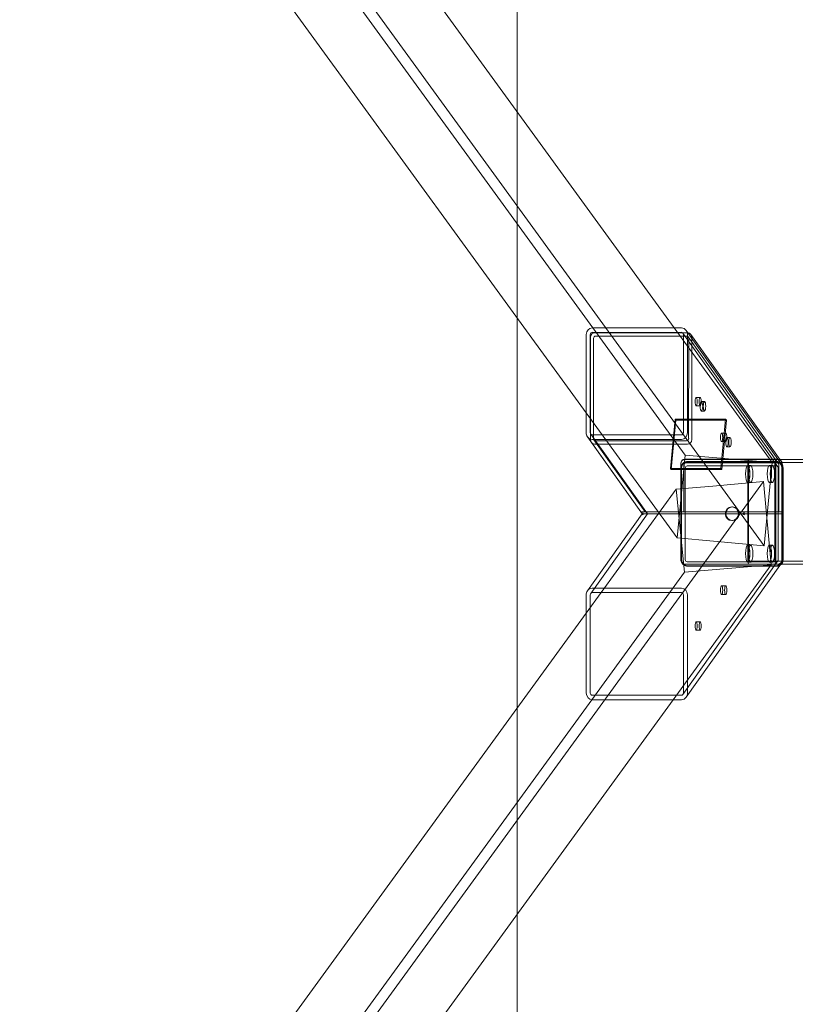
# Model space of a CAD drawing. Units: millimetres. Extents: x -5345 to 1213, y 830 to 8330.
# Drawn here: x -5345 to -4605, y 4106 to 5045 of the extents above; entities that cross this region are included whole.
import ezdxf

# ---------------------------------------------------------------- set-up
doc = ezdxf.new("R2010")
doc.units = ezdxf.units.MM

# ---------------------------------------------------------------- blocks, each defined once
blk = doc.blocks.new('A$C138C3019')
at = {"color": 0, "linetype": 'Continuous', "lineweight": 0}
for p, q in [((-4870.16, 8329.56), (-4870.16, 4957.49)), ((-4797.91, 4751.24), (-5336.11, 5491.47)), ((-4720.21, 4751.24), (-5253.27, 5484.41)), ((-4804.26, 4670.02), (-5343.97, 5412.32)), ((-4634.37, 4543.26), (-5260.79, 5404.82)), ((-4870.16, 4957.49), (-4870.16, 4760.66)), ((-4870.16, 4760.66), (-4870.16, 4388.53)), ((-4804.26, 4744.86), (-4804.26, 4651.21)), ((-4800.4, 4651.21), (-4800.4, 4744.86)), ((-4713.46, 4751.24), (-4798.46, 4751.24)), ((-4798.46, 4746.98), (-4713.46, 4746.98)), ((-4709.69, 4629.91), (-4797.91, 4751.24)), ((-4707.38, 4746.64), (-4796.25, 4746.64)), ((-4626.85, 4622.85), (-4720.21, 4751.24)), ((-4621.36, 4618.78), (-4711.94, 4746.17)), ((-4711.53, 4744.86), (-4711.53, 4651.21)), ((-4707.37, 4746.64), (-4708.9, 4748.79)), ((-4707.67, 4651.21), (-4707.67, 4744.86)), ((-4618.31, 4621.4), (-4707.37, 4746.64)), ((-4704.34, 4745.01), (-4619.15, 4625.22)), ((-4800.11, 4742.39), (-4800.2, 4644.61)), ((-4797.3, 4645.67), (-4797.22, 4741.33)), ((-4795.28, 4743.45), (-4708.35, 4743.45)), ((-4706.83, 4742.64), (-4620.74, 4621.58)), ((-4706.42, 4741.33), (-4706.51, 4645.67)), ((-4703.61, 4644.61), (-4703.52, 4742.39)), ((-4695.51, 4684.93), (-4699.37, 4684.93)), ((-4691.41, 4680.9), (-4694.3, 4680.9)), ((-4717.55, 4550.76), (-4804.26, 4670.02)), ((-4695.51, 4676.93), (-4699.37, 4676.93)), ((-4691.41, 4671.9), (-4694.3, 4671.9)), ((-4723.97, 4617.12), (-4719.54, 4664.11)), ((-4723.24, 4616.09), (-4718.81, 4663.08)), ((-4719.54, 4664.11), (-4671.24, 4664.11)), ((-4719.54, 4664.11), (-4718.81, 4663.08)), ((-4718.81, 4663.08), (-4670.51, 4663.08)), ((-4671.24, 4664.11), (-4675.67, 4617.12)), ((-4670.51, 4663.08), (-4674.94, 4616.09)), ((-4671.24, 4664.11), (-4670.51, 4663.08)), ((-4671.19, 4650.73), (-4675.05, 4650.73)), ((-4799.82, 4642.76), (-4803.03, 4647.27)), ((-4745.91, 4573.85), (-4799.99, 4649.89)), ((-4752.15, 4575.72), (-4799.82, 4642.76)), ((-4799.38, 4641.99), (-4752.26, 4575.72)), ((-4713.46, 4649.08), (-4798.46, 4649.08)), ((-4798.46, 4644.82), (-4713.46, 4644.82)), ((-4796.89, 4644.36), (-4748.08, 4575.72)), ((-4708.44, 4643.55), (-4795.37, 4643.55)), ((-4671.19, 4642.73), (-4675.05, 4642.73)), ((-4667.08, 4646.7), (-4669.98, 4646.7)), ((-4796.34, 4640.36), (-4707.48, 4640.36)), ((-4667.08, 4637.7), (-4669.98, 4637.7)), ((-4717.55, 4550.76), (-4709.69, 4629.91)), ((-4621.3, 4625.85), (-4710.16, 4625.85)), ((-4710.16, 4625.59), (-4621.3, 4625.59)), ((-4709.69, 4629.91), (-4626.85, 4622.85)), ((-4622.26, 4622.39), (-4709.2, 4622.39)), ((-4707.88, 4623.85), (-4707.75, 4623.85)), ((-4622.88, 4623.35), (-4707.88, 4623.35)), ((-4707.23, 4623.85), (-4707.75, 4623.85)), ((-4622.23, 4623.85), (-4707.23, 4623.85)), ((-4649.05, 4625.72), (-4624.4, 4625.72)), ((-4624.67, 4622.72), (-4648.78, 4622.72)), ((-4626.85, 4622.85), (-4634.37, 4543.26)), ((-4624.67, 4622.72), (-2446.12, 4622.72)), ((-4624.4, 4625.72), (-4619.51, 4625.72)), ((-4619.51, 4625.72), (-2446.12, 4625.72)), ((-4619.15, 4625.22), (-4618.26, 4623.95)), ((-4675.67, 4617.12), (-4723.97, 4617.12)), ((-4723.97, 4617.12), (-4723.24, 4616.09)), ((-4674.94, 4616.09), (-4723.24, 4616.09)), ((-4714.03, 4621.85), (-4714.03, 4529.85)), ((-4714.03, 4575.72), (-4714.03, 4621.33)), ((-4713.67, 4574.85), (-4713.67, 4617.47)), ((-4713.56, 4617.85), (-4713.56, 4529.85)), ((-4713.19, 4617.85), (-4713.19, 4573.98)), ((-4711.13, 4620.27), (-4711.13, 4575.72)), ((-4709.81, 4530.24), (-4709.81, 4617.47)), ((-4707.88, 4619.59), (-4622.88, 4619.59)), ((-4675.67, 4617.12), (-4674.94, 4616.09)), ((-4650.19, 4619.85), (-4647.29, 4619.85)), ((-4650.12, 4529.72), (-4650.12, 4621.72)), ((-4649.32, 4620.72), (-4649.32, 4530.72)), ((-4629.49, 4619.85), (-4626.59, 4619.85)), ((-4624.13, 4530.72), (-4624.13, 4620.72)), ((-4623.33, 4621.72), (-4623.33, 4529.72)), ((-4620.94, 4617.47), (-4620.94, 4530.24)), ((-4620.33, 4575.72), (-4620.33, 4620.27)), ((-4617.56, 4573.98), (-4617.56, 4617.85)), ((-4617.43, 4529.85), (-4617.43, 4621.85)), ((-4617.43, 4621.33), (-4617.43, 4575.72)), ((-4617.33, 4621.85), (-4617.33, 4621.08)), ((-4617.33, 4621.08), (-4617.33, 4529.85)), ((-4617.08, 4617.47), (-4617.08, 4574.85)), ((-4616.42, 4529.85), (-4616.42, 4617.85)), ((-4635.12, 4604.78), (-5261.74, 3743.37)), ((-4635.12, 4604.78), (-4683.4, 4600.27)), ((-4650.19, 4603.85), (-4647.29, 4603.85)), ((-4627.62, 4525.19), (-4635.12, 4604.78)), ((-4629.49, 4603.85), (-4626.59, 4603.85)), ((-4718.3, 4597.3), (-4804.26, 4479.13)), ((-4683.4, 4600.27), (-4718.3, 4597.3)), ((-4718.3, 4597.3), (-4710.46, 4518.15)), ((-4752.26, 4575.72), (-4751.21, 4575.72)), ((-4750.82, 4573.85), (-4752.15, 4575.72)), ((-4751.21, 4575.72), (-4714.03, 4575.72)), ((-4714.03, 4575.72), (-4711.13, 4575.72)), ((-4711.13, 4575.72), (-4660.21, 4575.72)), ((-4664.6, 4580.35), (-4665.38, 4580.35)), ((-4660.21, 4575.72), (-4656.76, 4575.72)), ((-4656.76, 4575.72), (-4620.33, 4575.72)), ((-4620.33, 4575.72), (-4617.43, 4575.72)), ((-4750.82, 4573.85), (-4803.03, 4500.43)), ((-4745.91, 4573.85), (-4799.99, 4497.81)), ((-4750.82, 4573.85), (-4750.8, 4573.85)), ((-4750.8, 4573.85), (-4714.03, 4573.85)), ((-4714.03, 4573.85), (-4712.71, 4573.85)), ((-4713.67, 4530.24), (-4713.67, 4572.85)), ((-4713.19, 4573.72), (-4713.19, 4529.85)), ((-4712.71, 4573.85), (-4659.97, 4573.85)), ((-4664.6, 4567.35), (-4665.38, 4567.35)), ((-4659.97, 4573.85), (-4656.52, 4573.85)), ((-4656.14, 4573.85), (-4656.52, 4573.85)), ((-4618.05, 4573.85), (-4656.14, 4573.85)), ((-4617.56, 4529.85), (-4617.56, 4573.72)), ((-4617.08, 4572.85), (-4617.08, 4530.24)), ((-4682.66, 4547.79), (-4717.55, 4550.76)), ((-4634.37, 4543.26), (-4682.66, 4547.79)), ((-4650.19, 4543.85), (-4647.29, 4543.85)), ((-4629.49, 4543.85), (-4626.59, 4543.85)), ((-4621.36, 4528.92), (-4711.94, 4401.53)), ((-4622.88, 4528.11), (-4707.88, 4528.11)), ((-4648.78, 4528.72), (-4624.67, 4528.72)), ((-4624.67, 4528.72), (-2446.12, 4528.72)), ((-4627.62, 4525.19), (-4721.26, 4396.46)), ((-4710.46, 4518.15), (-4627.62, 4525.19)), ((-4710.16, 4525.85), (-4621.3, 4525.85)), ((-4619.59, 4524.51), (-4708.9, 4398.91)), ((-4707.88, 4524.35), (-4622.88, 4524.35)), ((-4707.75, 4523.85), (-4707.88, 4523.85)), ((-4707.23, 4523.85), (-4707.75, 4523.85)), ((-4707.23, 4523.85), (-4622.23, 4523.85)), ((-4650.19, 4527.85), (-4647.29, 4527.85)), ((-4624.4, 4525.72), (-4649.05, 4525.72)), ((-4629.49, 4527.85), (-4626.59, 4527.85)), ((-4624.4, 4525.72), (-4618.02, 4525.72)), ((-4618.31, 4526.3), (-4619.59, 4524.51)), ((-4618.02, 4525.72), (-2446.12, 4525.72)), ((-4710.46, 4518.15), (-4798.96, 4396.48)), ((-4713.46, 4502.88), (-4798.46, 4502.88)), ((-4675.05, 4504.97), (-4671.19, 4504.97)), ((-4804.26, 4496.49), (-4804.26, 4402.85)), ((-4800.4, 4402.85), (-4800.4, 4496.49)), ((-4798.46, 4498.62), (-4713.46, 4498.62)), ((-4711.53, 4496.49), (-4711.53, 4402.85)), ((-4707.67, 4402.85), (-4707.67, 4496.49)), ((-4675.05, 4496.97), (-4671.19, 4496.97)), ((-4804.26, 4479.13), (-5344.92, 3735.89)), ((-4699.37, 4470.77), (-4695.51, 4470.77)), ((-4699.37, 4462.77), (-4695.51, 4462.77)), ((-4713.46, 4400.72), (-4798.46, 4400.72)), ((-4798.96, 4396.48), (-5337.08, 3656.74)), ((-4721.26, 4396.46), (-5254.24, 3663.78)), ((-4870.16, 4388.53), (-4870.16, 4191.77)), ((-4798.46, 4396.46), (-4713.46, 4396.46)), ((-4870.16, 4191.77), (-4870.16, 829.56))]:
    blk.add_line(p, q, dxfattribs=at)
for centre, major_axis, ratio, start_param, end_param in [((-4798.46, 4744.86), (0, 6.39), 0.907673, 0, 1.570796), ((-4798.46, 4744.86), (0, 2.13), 0.907673, 0, 1.570796), ((-4796.25, 4742.39), (0.02, 4.25), 0.908829, 0.004745, 1.575541), ((-4713.46, 4744.86), (0, 6.39), 0.907673, 5.376945, 6.283185), ((-4713.46, 4744.86), (0, 2.13), 0.907673, 4.712389, 6.283185), ((-4713.46, 4744.86), (0, 6.39), 0.907673, 4.712389, 5.376945), ((-4707.39, 4742.39), (0.02, 4.25), 0.908829, 5.38169, 6.28793), ((-4707.39, 4742.39), (0.02, 4.25), 0.908829, 4.717134, 5.38169), ((-4795.29, 4741.33), (0.01, 2.13), 0.908829, 0.004745, 1.575541), ((-4708.35, 4741.33), (0.01, 2.13), 0.908829, 4.717134, 6.28793), ((-4798.46, 4651.21), (0, -6.39), 0.907673, 4.712389, 5.376945), ((-4798.46, 4651.21), (0, -2.13), 0.907673, 4.712389, 6.283185), ((-4713.46, 4651.21), (0, -6.39), 0.907673, 0, 1.570796), ((-4713.46, 4651.21), (0, -2.13), 0.907673, 0, 1.570796), ((-4798.46, 4651.21), (0, -6.39), 0.907673, 5.376945, 6.283185), ((-4796.34, 4644.61), (-0.02, -4.25), 0.908829, 4.717134, 5.38169), ((-4796.34, 4644.61), (-0.02, -4.25), 0.908829, 5.38169, 6.28793), ((-4795.37, 4645.67), (-0.01, -2.13), 0.908829, 4.717134, 6.28793), ((-4708.44, 4645.67), (-0.01, -2.13), 0.908829, 0.004745, 1.575541), ((-4707.47, 4644.61), (-0.02, -4.25), 0.908829, 0.004745, 1.575541), ((-4710.16, 4621.85), (0, -4), 0.965926, 3.141593, 4.712389), ((-4710.16, 4621.33), (0, 4.26), 0.907673, 0, 1.570796), ((-4707.88, 4617.47), (0, 6.39), 0.907673, 0, 1.570796), ((-4707.88, 4617.85), (0, 5.5), 0.965926, 0, 1.570796), ((-4709.2, 4620.27), (0, 2.13), 0.907673, 0, 1.570796), ((-4649.05, 4621.72), (0, 4), 0.267949, 0, 1.570796), ((-4648.78, 4620.72), (0, -2), 0.267949, 3.141593, 4.712389), ((-4624.67, 4620.72), (0, 2), 0.267949, 4.712389, 6.283185), ((-4624.4, 4621.72), (0, -4), 0.267949, 1.570796, 3.141593), ((-4622.88, 4617.47), (0, 6.39), 0.907673, 4.712389, 6.283185), ((-4622.88, 4617.85), (0, 5.5), 0.965926, 4.712389, 6.283185), ((-4622.26, 4620.27), (0, 2.13), 0.907673, 4.712389, 6.283185), ((-4621.3, 4621.85), (0, 4), 0.965926, 4.712389, 6.283185), ((-4621.3, 4621.33), (0, 4.26), 0.907673, 4.712389, 6.283185), ((-4707.88, 4617.47), (0, 2.13), 0.907673, 0, 1.570796), ((-4622.88, 4617.47), (0, 2.13), 0.907673, 4.712389, 6.283185), ((-4712.71, 4574.85), (0, -1), 0.965926, 4.712389, 5.759587), ((-4712.71, 4572.85), (0, 1), 0.965926, 0.523599, 1.570796), ((-4712.71, 4574.85), (0, -1), 0.965926, 5.759587, 6.283185), ((-4712.71, 4572.85), (0, -1), 0.965926, 3.141593, 3.665191), ((-4618.05, 4574.85), (0, -1), 0.965926, 0, 0.523599), ((-4618.05, 4572.85), (0, 1), 0.965926, 5.759587, 6.283185), ((-4618.05, 4574.85), (0, -1), 0.965926, 0.523599, 1.570796), ((-4618.05, 4572.85), (0, -1), 0.965926, 1.570796, 2.617994), ((-4710.16, 4529.85), (0, -4), 0.965926, 4.712389, 5.525145), ((-4707.88, 4530.24), (0, -6.39), 0.907673, 4.712389, 5.243635), ((-4707.88, 4529.85), (0, -5.5), 0.965926, 4.712389, 6.283185), ((-4707.88, 4530.24), (0, -2.13), 0.907673, 4.712389, 6.283185), ((-4649.05, 4529.72), (0, 4), 0.267949, 1.570796, 3.141593), ((-4648.78, 4530.72), (0, -2), 0.267949, 4.712389, 6.283185), ((-4624.67, 4530.72), (0, 2), 0.267949, 3.141593, 4.712389), ((-4624.4, 4529.72), (0, -4), 0.267949, 0, 1.570796), ((-4622.88, 4530.24), (0, -6.39), 0.907673, 0, 1.570796), ((-4622.88, 4530.24), (0, -2.13), 0.907673, 0, 1.570796), ((-4622.88, 4529.85), (0, -5.5), 0.965926, 0, 1.570796), ((-4621.3, 4529.85), (0, 4), 0.965926, 3.141593, 4.712389), ((-4707.88, 4530.24), (0, -6.39), 0.907673, 5.243635, 6.283185), ((-4710.16, 4529.85), (0, -4), 0.965926, 5.525145, 6.283185), ((-4798.46, 4496.49), (0, 6.39), 0.907673, 0.90624, 1.570796), ((-4798.46, 4496.49), (0, 6.39), 0.907673, 0, 0.90624), ((-4713.46, 4496.49), (0, 6.39), 0.907673, 4.712389, 6.283185), ((-4798.46, 4496.49), (0, 2.13), 0.907673, 0, 1.570796), ((-4713.46, 4496.49), (0, 2.13), 0.907673, 4.712389, 6.283185), ((-4798.46, 4402.85), (0, -6.39), 0.907673, 4.712389, 6.283185), ((-4798.46, 4402.85), (0, -2.13), 0.907673, 4.712389, 6.283185), ((-4713.46, 4402.85), (0, -2.13), 0.907673, 0, 1.570796), ((-4713.46, 4402.85), (0, -6.39), 0.907673, 0, 0.90624), ((-4713.46, 4402.85), (0, -6.39), 0.907673, 0.90624, 1.570796)]:
    blk.add_ellipse(centre, major_axis=major_axis, ratio=ratio, start_param=start_param, end_param=end_param, dxfattribs=at)
for centre, major_axis, ratio in [((-4699.37, 4680.93), (0, -4), 0.258819), ((-4695.51, 4680.93), (0, 4), 0.258819), ((-4694.3, 4676.4), (0, 4.5), 0.258819), ((-4691.41, 4676.4), (0, -4.5), 0.258819), ((-4675.05, 4646.73), (0, -4), 0.258819), ((-4671.19, 4646.73), (0, 4), 0.258819), ((-4669.98, 4642.2), (0, 4.5), 0.258819), ((-4667.08, 4642.2), (0, -4.5), 0.258819), ((-4650.19, 4611.85), (0, 8), 0.258819), ((-4647.29, 4611.85), (0, 8), 0.258819), ((-4629.49, 4611.85), (0, 8), 0.258819), ((-4626.59, 4611.85), (0, 8), 0.258819), ((-4665.38, 4573.85), (0, 6.5), 0.965926), ((-4664.6, 4573.85), (0, -6.5), 0.965926), ((-4650.19, 4535.85), (0, 8), 0.258819), ((-4647.29, 4535.85), (0, 8), 0.258819), ((-4629.49, 4535.85), (0, 8), 0.258819), ((-4626.59, 4535.85), (0, 8), 0.258819), ((-4675.05, 4500.97), (0, -4), 0.258819), ((-4671.19, 4500.97), (0, 4), 0.258819), ((-4699.37, 4466.77), (0, -4), 0.258819), ((-4695.51, 4466.77), (0, 4), 0.258819)]:
    blk.add_ellipse(centre, major_axis=major_axis, ratio=ratio, dxfattribs=at)
for points, knots in [([(-4707.75, 4623.85), (-4708.36, 4623.85), (-4708.97, 4623.75), (-4710.13, 4623.36), (-4710.68, 4623.07), (-4711.66, 4622.33), (-4712.1, 4621.88), (-4712.81, 4620.86), (-4713.09, 4620.3), (-4713.47, 4619.1), (-4713.56, 4618.48), (-4713.56, 4617.85)], [0, 0, 0, 0, 0.314159, 0.314159, 0.628319, 0.628319, 0.942478, 0.942478, 1.256637, 1.256637, 1.570796, 1.570796, 1.570796, 1.570796]), ([(-4617.72, 4621.64), (-4618.04, 4622.04), (-4618.4, 4622.4), (-4619.3, 4623.07), (-4619.85, 4623.36), (-4621.01, 4623.75), (-4621.62, 4623.85), (-4622.23, 4623.85)], [5.3967577, 5.3967577, 5.3967577, 5.3967577, 5.6548668, 5.6548668, 5.969026, 5.969026, 6.2831853, 6.2831853, 6.2831853, 6.2831853]), ([(-4621.3, 4625.85), (-4620.88, 4625.85), (-4620.46, 4625.78), (-4619.66, 4625.52), (-4619.28, 4625.32), (-4618.61, 4624.82), (-4618.32, 4624.52), (-4617.84, 4623.85), (-4617.65, 4623.47), (-4617.4, 4622.69), (-4617.34, 4622.29), (-4617.33, 4621.87), (-4617.33, 4621.86), (-4617.33, 4621.85)], [0, 0, 0, 0, 0.30972, 0.30972, 0.621406, 0.621406, 0.935565, 0.935565, 1.249724, 1.249724, 1.563884, 1.563884, 1.570796, 1.570796, 1.570796, 1.570796]), ([(-4616.42, 4617.85), (-4616.42, 4618.48), (-4616.51, 4619.1), (-4616.89, 4620.3), (-4617.17, 4620.86), (-4617.59, 4621.46), (-4617.65, 4621.55), (-4617.72, 4621.64)], [4.712389, 4.712389, 4.712389, 4.712389, 5.0265482, 5.0265482, 5.3407075, 5.3407075, 5.3967577, 5.3967577, 5.3967577, 5.3967577]), ([(-4749.96, 4574.85), (-4750.1, 4574.73), (-4750.23, 4574.6), (-4750.44, 4574.35), (-4750.52, 4574.24), (-4750.64, 4574.05), (-4750.68, 4573.97), (-4750.75, 4573.87), (-4750.77, 4573.85), (-4750.8, 4573.85)], [0, 0, 0, 0, 1.677501, 1.677501, 3.355003, 3.355003, 5.032504, 5.032504, 6.710005, 6.710005, 6.710005, 6.710005]), ([(-4750.8, 4573.85), (-4750.77, 4573.85), (-4750.75, 4573.83), (-4750.68, 4573.72), (-4750.64, 4573.64), (-4750.52, 4573.47), (-4750.44, 4573.36), (-4750.29, 4573.17), (-4750.23, 4573.11), (-4750.1, 4572.98), (-4750.03, 4572.91), (-4749.96, 4572.85)], [21.029612, 21.029612, 21.029612, 21.029612, 22.702972, 22.702972, 24.376333, 24.376333, 26.046507, 26.046507, 26.881595, 26.881595, 27.716682, 27.716682, 27.716682, 27.716682]), ([(-4656.14, 4573.85), (-4655.88, 4573.85), (-4655.59, 4573.88), (-4655.04, 4573.98), (-4654.78, 4574.06), (-4654.33, 4574.23), (-4654.1, 4574.34), (-4653.79, 4574.53), (-4653.7, 4574.59), (-4653.52, 4574.72), (-4653.44, 4574.79), (-4653.37, 4574.85)], [21.029612, 21.029612, 21.029612, 21.029612, 22.702972, 22.702972, 24.376333, 24.376333, 26.046507, 26.046507, 26.881595, 26.881595, 27.716682, 27.716682, 27.716682, 27.716682]), ([(-4653.37, 4572.85), (-4653.51, 4572.97), (-4653.68, 4573.1), (-4654.08, 4573.35), (-4654.31, 4573.46), (-4654.8, 4573.65), (-4655.06, 4573.73), (-4655.6, 4573.83), (-4655.87, 4573.85), (-4656.14, 4573.85)], [0, 0, 0, 0, 1.677501, 1.677501, 3.355003, 3.355003, 5.032504, 5.032504, 6.710005, 6.710005, 6.710005, 6.710005]), ([(-4713.56, 4529.85), (-4713.56, 4529.22), (-4713.47, 4528.6), (-4713.17, 4527.65), (-4713.02, 4527.3), (-4712.85, 4526.98)], [1.5707963, 1.5707963, 1.5707963, 1.5707963, 1.8849556, 1.8849556, 2.0713955, 2.0713955, 2.0713955, 2.0713955]), ([(-4622.23, 4523.85), (-4621.62, 4523.85), (-4621.01, 4523.95), (-4619.85, 4524.34), (-4619.3, 4524.63), (-4618.31, 4525.37), (-4617.88, 4525.82), (-4617.17, 4526.84), (-4616.89, 4527.4), (-4616.51, 4528.6), (-4616.42, 4529.22), (-4616.42, 4529.85)], [3.141593, 3.141593, 3.141593, 3.141593, 3.455752, 3.455752, 3.769911, 3.769911, 4.08407, 4.08407, 4.39823, 4.39823, 4.712389, 4.712389, 4.712389, 4.712389]), ([(-4617.33, 4529.85), (-4617.33, 4529.44), (-4617.39, 4529.03), (-4617.64, 4528.25), (-4617.82, 4527.88), (-4618.3, 4527.2), (-4618.59, 4526.9), (-4619.26, 4526.39), (-4619.64, 4526.19), (-4620.44, 4525.92), (-4620.87, 4525.85), (-4621.29, 4525.85), (-4621.3, 4525.85), (-4621.3, 4525.85)], [1.570796, 1.570796, 1.570796, 1.570796, 1.884956, 1.884956, 2.199115, 2.199115, 2.513274, 2.513274, 2.827433, 2.827433, 3.139174, 3.139174, 3.141593, 3.141593, 3.141593, 3.141593]), ([(-4712.85, 4526.98), (-4712.73, 4526.75), (-4712.6, 4526.54), (-4712.1, 4525.82), (-4711.66, 4525.37), (-4710.68, 4524.63), (-4710.13, 4524.34), (-4708.97, 4523.95), (-4708.36, 4523.85), (-4707.75, 4523.85)], [2.071395, 2.071395, 2.071395, 2.071395, 2.199115, 2.199115, 2.513274, 2.513274, 2.827433, 2.827433, 3.141593, 3.141593, 3.141593, 3.141593])]:
    blk.add_open_spline(points, degree=3, knots=knots, dxfattribs=at)

msp = doc.modelspace()

# ---------------------------------------------------------------- block references
msp.add_blockref('A$C138C3019', (0, 0))

doc.saveas('drawing.dxf')
